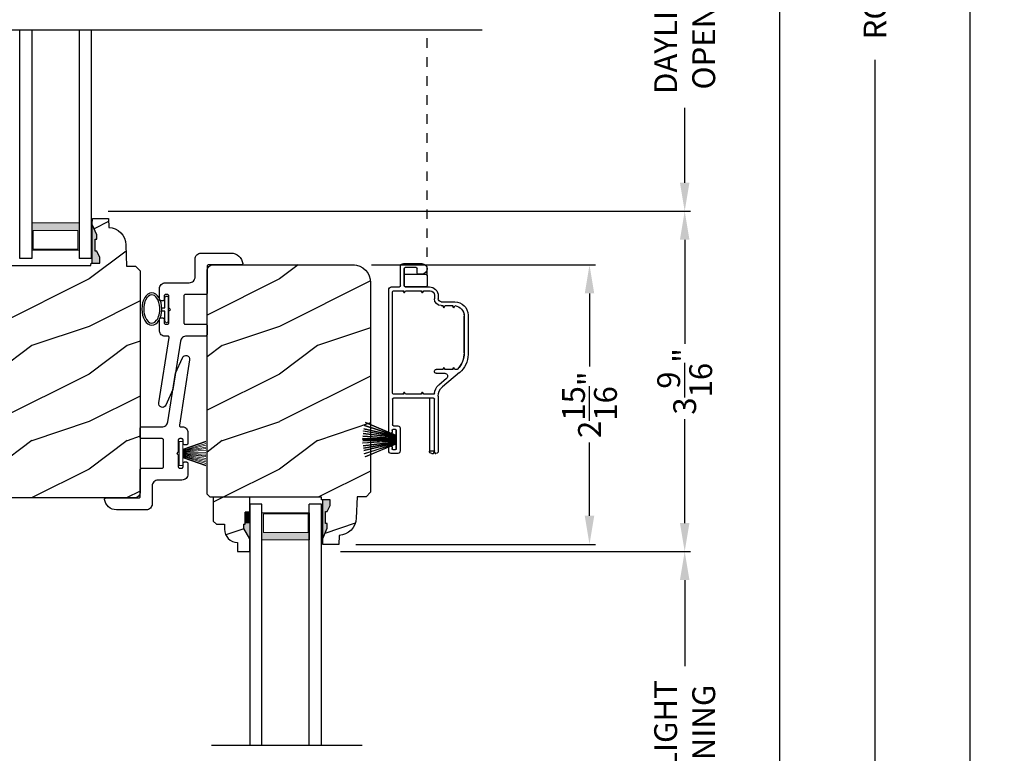
# Model space of a CAD drawing. Extents: x 0 to 68, y 0 to 44.
# Drawn here: x 39.4 to 49.7, y 10.7 to 18.4 of the extents above; entities that cross this region are included whole.
import ezdxf

# ---------------------------------------------------------------- set-up
doc = ezdxf.new("R2010")
doc.units = 0
doc.header["$LTSCALE"] = 2
doc.header["$MEASUREMENT"] = 0
doc.header["$PDMODE"] = 1
doc.linetypes.add('HIDDEN', pattern=[0.075, 0.05, -0.025])
doc.layers.get('0').update_dxf_attribs({"linetype": 'CONTINUOUS'})
doc.layers.get('DEFPOINTS').update_dxf_attribs({"color": 3, "linetype": 'CONTINUOUS'})
doc.layers.add('Dim', color=7, linetype='CONTINUOUS')
doc.styles.get("Standard").update_dxf_attribs({"font": 'arial.ttf'})
doc.dimstyles.get("Standard").update_dxf_attribs({"dimtxt": 0.24, "dimasz": 0.3, "dimexe": 0.0625, "dimexo": 0.18, "dimgap": 0.09, "dimtad": 0, "dimdec": 4, "dimzin": 0, "dimdsep": 46, "dimlunit": 4, "dimtxsty": 'STANDARD', "dimcen": 0, "dimadec": 5, "dimazin": 0, "dimtfac": 1, "dimtdec": 4, "dimtofl": 0, "dimtmove": 0, "dimatfit": 3, "dimfxl": 1, "dimtolj": 1, "dimtzin": 0, "dimarcsym": 0})
pattern_1 = [(216.8699, (-479.5069, -64.98146), (2.99999992, 2.00000012), [0.5, -4.5]), (206.5651, (-478.9069, -65.28146), (-0.99999916, -1.0000013), [1.118034, -1.118034]), (198.4349, (-478.9069, -65.78146), (-2.00000043, -0.9999984), [0.632456, -2.529822])]

# ---------------------------------------------------------------- blocks, each defined once
blk = doc.blocks.new('*D1160')
at = {"layer": 'DEFPOINTS', "color": 0, "transparency": 16777216}
for p in [(44.075, 36.275), (47.352, 36.275), (44.075, 4.354)]:
    blk.add_point(p, dxfattribs=at)
at = {"layer": 'Dim', "color": 0, "lineweight": -2, "transparency": 16777216}
for p, q in [((44.255, 36.275), (47.414, 36.275)), ((47.352, 35.975), (47.352, 21.242)), ((47.352, 4.654), (47.352, 19.012)), ((44.255, 4.354), (47.414, 4.354))]:
    blk.add_line(p, q, dxfattribs=at)
at = {"layer": 'Dim', "color": 0, "transparency": 16777216}
for points in [[(47.302, 35.975), (47.402, 35.975), (47.352, 36.275)], [(47.302, 4.654), (47.402, 4.654), (47.352, 4.354)]]:
    blk.add_solid(points, dxfattribs=at)
at = {"layer": 'Dim', "color": 0, "transparency": 16777216, "insert": (47.352, 20.127), "char_height": 0.24, "attachment_point": 5, "rotation": 90}
blk.add_mtext('\\A1;JAMB WIDTH', dxfattribs=at)
blk = doc.blocks.new('*D1161')
at = {"layer": 'DEFPOINTS', "color": 0, "transparency": 16777216}
for p in [(42.556, 12.854), (46.352, 12.854), (42.542, 8.617)]:
    blk.add_point(p, dxfattribs=at)
at = {"layer": 'Dim', "color": 0, "lineweight": -2, "transparency": 16777216}
for p, q in [((42.736, 12.854), (46.414, 12.854)), ((46.352, 12.554), (46.352, 11.648)), ((46.352, 8.917), (46.352, 9.824)), ((42.722, 8.617), (46.414, 8.617))]:
    blk.add_line(p, q, dxfattribs=at)
at = {"layer": 'Dim', "color": 0, "transparency": 16777216}
for points in [[(46.302, 12.554), (46.402, 12.554), (46.352, 12.854)], [(46.302, 8.917), (46.402, 8.917), (46.352, 8.617)]]:
    blk.add_solid(points, dxfattribs=at)
at = {"layer": 'Dim', "color": 0, "transparency": 16777216, "insert": (46.352, 10.736), "char_height": 0.24, "attachment_point": 5, "rotation": 90}
blk.add_mtext('\\A1;DAYLIGHT\\POPENING', dxfattribs=at)
blk = doc.blocks.new('*D1162')
at = {"layer": 'DEFPOINTS', "color": 0, "transparency": 16777216}
for p in [(42.882, 15.867), (45.352, 15.867), (42.719, 12.93)]:
    blk.add_point(p, dxfattribs=at)
at = {"layer": 'Dim', "color": 0, "lineweight": -2, "transparency": 16777216}
for p, q in [((43.062, 15.867), (45.414, 15.867)), ((45.352, 15.567), (45.352, 14.798)), ((45.352, 13.23), (45.352, 13.999)), ((42.899, 12.93), (45.414, 12.93))]:
    blk.add_line(p, q, dxfattribs=at)
at = {"layer": 'Dim', "color": 0, "transparency": 16777216}
for points in [[(45.302, 15.567), (45.402, 15.567), (45.352, 15.867)], [(45.302, 13.23), (45.402, 13.23), (45.352, 12.93)]]:
    blk.add_solid(points, dxfattribs=at)
at = {"layer": 'Dim', "color": 0, "transparency": 16777216, "insert": (45.352, 14.398), "char_height": 0.24, "attachment_point": 5, "rotation": 90}
blk.add_mtext('\\A1;2{\\H1x;\\S15/16;}"', dxfattribs=at)
blk = doc.blocks.new('*D1164')
at = {"layer": 'DEFPOINTS', "color": 0, "transparency": 16777216}
for p in [(40.117, 16.431), (46.352, 16.431), (42.556, 12.854)]:
    blk.add_point(p, dxfattribs=at)
at = {"layer": 'Dim', "color": 0, "lineweight": -2, "transparency": 16777216}
for p, q in [((40.297, 16.431), (46.414, 16.431)), ((46.352, 16.131), (46.352, 15.039)), ((46.352, 13.154), (46.352, 14.246)), ((42.736, 12.854), (46.414, 12.854))]:
    blk.add_line(p, q, dxfattribs=at)
at = {"layer": 'Dim', "color": 0, "transparency": 16777216}
for points in [[(46.302, 16.131), (46.402, 16.131), (46.352, 16.431)], [(46.302, 13.154), (46.402, 13.154), (46.352, 12.854)]]:
    blk.add_solid(points, dxfattribs=at)
at = {"layer": 'Dim', "color": 0, "transparency": 16777216, "insert": (46.352, 14.643), "char_height": 0.24, "attachment_point": 5, "rotation": 90}
blk.add_mtext('\\A1;3{\\H1x;\\S9/16;}"', dxfattribs=at)
blk = doc.blocks.new('*D1165')
at = {"layer": 'DEFPOINTS', "color": 0, "transparency": 16777216}
for p in [(40.116, 20.428), (46.352, 20.428), (40.117, 16.431)]:
    blk.add_point(p, dxfattribs=at)
at = {"layer": 'Dim', "color": 0, "lineweight": -2, "transparency": 16777216}
for p, q in [((40.296, 20.428), (46.414, 20.428)), ((46.352, 20.128), (46.352, 19.342)), ((46.352, 16.731), (46.352, 17.517)), ((40.297, 16.431), (46.414, 16.431))]:
    blk.add_line(p, q, dxfattribs=at)
at = {"layer": 'Dim', "color": 0, "transparency": 16777216}
for points in [[(46.302, 20.128), (46.402, 20.128), (46.352, 20.428)], [(46.302, 16.731), (46.402, 16.731), (46.352, 16.431)]]:
    blk.add_solid(points, dxfattribs=at)
at = {"layer": 'Dim', "color": 0, "transparency": 16777216, "insert": (46.352, 18.43), "char_height": 0.24, "attachment_point": 5, "rotation": 90}
blk.add_mtext('\\A1;DAYLIGHT\\POPENING', dxfattribs=at)
blk = doc.blocks.new('*D1167')
at = {"layer": 'DEFPOINTS', "color": 0, "transparency": 16777216}
for p in [(44.255, 36.65), (48.352, 36.65), (44.255, 3.979)]:
    blk.add_point(p, dxfattribs=at)
at = {"layer": 'Dim', "color": 0, "lineweight": -2, "transparency": 16777216}
for p, q in [((44.435, 36.65), (48.414, 36.65)), ((48.352, 36.35), (48.352, 22.23)), ((48.352, 4.279), (48.352, 18.024)), ((44.435, 3.979), (48.414, 3.979))]:
    blk.add_line(p, q, dxfattribs=at)
at = {"layer": 'Dim', "color": 0, "transparency": 16777216}
for points in [[(48.302, 36.35), (48.402, 36.35), (48.352, 36.65)], [(48.302, 4.279), (48.402, 4.279), (48.352, 3.979)]]:
    blk.add_solid(points, dxfattribs=at)
at = {"layer": 'Dim', "color": 0, "transparency": 16777216, "insert": (48.352, 20.127), "char_height": 0.24, "attachment_point": 5, "rotation": 90}
blk.add_mtext('\\A1;ROUGH OPENING WIDTH', dxfattribs=at)
blk = doc.blocks.new('*D1168')
at = {"layer": 'DEFPOINTS', "color": 0, "transparency": 16777216}
for p in [(44.137, 37.212), (44.137, 3.417), (49.352, 3.417)]:
    blk.add_point(p, dxfattribs=at)
at = {"layer": 'Dim', "color": 0, "lineweight": -2, "transparency": 16777216}
for p, q in [((44.317, 37.212), (47.289, 37.212)), ((47.414, 37.212), (49.414, 37.212)), ((49.352, 36.912), (49.352, 21.177)), ((49.352, 3.717), (49.352, 19.077)), ((44.317, 3.417), (49.414, 3.417))]:
    blk.add_line(p, q, dxfattribs=at)
at = {"layer": 'Dim', "color": 0, "transparency": 16777216}
for points in [[(49.302, 36.912), (49.402, 36.912), (49.352, 37.212)], [(49.302, 3.717), (49.402, 3.717), (49.352, 3.417)]]:
    blk.add_solid(points, dxfattribs=at)
at = {"layer": 'Dim', "color": 0, "transparency": 16777216, "insert": (49.352, 20.127), "char_height": 0.24, "attachment_point": 5, "rotation": 90}
blk.add_mtext('\\A1;UNIT WIDTH', dxfattribs=at)
blk = doc.blocks.new('A$C27D5320F')
at = {"color": 7, "linetype": 'Continuous'}
for p, q in [((0.002, 1.336), (0.008, 1.358)), ((0.008, 1.358), (0.018, 1.378)), ((0.018, 1.378), (0.031, 1.397)), ((0.031, 1.397), (0.048, 1.412)), ((0.048, 1.412), (0.067, 1.425)), ((0.067, 1.425), (0.088, 1.433)), ((0.088, 1.433), (0.11, 1.438)), ((0.11, 1.438), (0.113, 1.438)), ((0.113, 1.438), (0.116, 1.437)), ((0.116, 1.437), (0.118, 1.435)), ((0.118, 1.435), (0.121, 1.434)), ((0.121, 1.434), (0.122, 1.431)), ((0.122, 1.431), (0.124, 1.429)), ((0.124, 1.429), (0.125, 1.426)), ((0.125, 1.426), (0.125, 1.423)), ((0.125, 1.423), (0.125, 1.078)), ((0, 1.314), (0.002, 1.336)), ((0, 1), (0, 1.314)), ((0.125, 1.078), (0.125, 1.075)), ((0.125, 1.075), (0.126, 1.072)), ((0.126, 1.072), (0.128, 1.07)), ((0.128, 1.07), (0.129, 1.067)), ((0.129, 1.067), (0.132, 1.065)), ((0.132, 1.065), (0.134, 1.064)), ((0.134, 1.064), (0.137, 1.063)), ((0.137, 1.063), (0.14, 1.063)), ((0.14, 1.063), (0.423, 1.063)), ((0.423, 1.063), (0.425, 1.063)), ((0.425, 1.063), (0.428, 1.062)), ((0.428, 1.062), (0.431, 1.06)), ((0.431, 1.06), (0.433, 1.059)), ((0.433, 1.059), (0.435, 1.056)), ((0.435, 1.056), (0.436, 1.054)), ((0.436, 1.054), (0.437, 1.051)), ((0.437, 1.051), (0.438, 1.048)), ((0.438, 1.048), (0.438, 0.834)), ((0.748, 1.051), (0.749, 1.054)), ((0.748, 1.048), (0.748, 1.051)), ((0.748, 0.834), (0.748, 1.048)), ((0.749, 1.054), (0.75, 1.056)), ((0.75, 1.056), (0.752, 1.059)), ((0.752, 1.059), (0.754, 1.06)), ((0.754, 1.06), (0.757, 1.062)), ((0.757, 1.062), (0.76, 1.063)), ((0.76, 1.063), (0.763, 1.063)), ((0.763, 1.063), (0.857, 1.063)), ((0.857, 1.063), (0.86, 1.063)), ((0.86, 1.063), (0.863, 1.062)), ((0.863, 1.062), (0.866, 1.06)), ((0.866, 1.06), (0.868, 1.059)), ((0.868, 1.059), (0.87, 1.056)), ((0.87, 1.056), (0.871, 1.054)), ((0.871, 1.054), (0.872, 1.051)), ((0.872, 1.051), (0.872, 1.048)), ((0.872, 1.048), (0.872, 0.835)), ((0.001, 0.988), (0, 1)), ((0.005, 0.976), (0.001, 0.988)), ((0.011, 0.966), (0.005, 0.976)), ((0.018, 0.956), (0.011, 0.966)), ((0.028, 0.948), (0.018, 0.956)), ((0.039, 0.943), (0.028, 0.948)), ((0.05, 0.939), (0.039, 0.943)), ((0.063, 0.938), (0.05, 0.939)), ((0.25, 0.938), (0.063, 0.938)), ((0.262, 0.937), (0.25, 0.938)), ((0.274, 0.933), (0.262, 0.937)), ((0.285, 0.927), (0.274, 0.933)), ((0.294, 0.92), (0.285, 0.927)), ((0.302, 0.91), (0.294, 0.92)), ((0.308, 0.899), (0.302, 0.91)), ((0.311, 0.888), (0.308, 0.899)), ((0.312, 0.875), (0.311, 0.888)), ((0.312, 0.625), (0.312, 0.875)), ((0.438, 0.834), (0.438, 0.831)), ((0.438, 0.831), (0.439, 0.828)), ((0.439, 0.828), (0.44, 0.826)), ((0.745, 0.826), (0.746, 0.828)), ((0.746, 0.828), (0.747, 0.831)), ((0.747, 0.831), (0.748, 0.834)), ((0.872, 0.835), (0.873, 0.824)), ((0.44, 0.826), (0.442, 0.823)), ((0.442, 0.823), (0.444, 0.822)), ((0.444, 0.822), (0.447, 0.82)), ((0.447, 0.82), (0.45, 0.819)), ((0.45, 0.819), (0.453, 0.819)), ((0.453, 0.819), (0.733, 0.819)), ((0.733, 0.819), (0.735, 0.819)), ((0.735, 0.819), (0.738, 0.82)), ((0.738, 0.82), (0.741, 0.822)), ((0.741, 0.822), (0.743, 0.823)), ((0.743, 0.823), (0.745, 0.826)), ((0.873, 0.824), (0.876, 0.813)), ((0.876, 0.813), (0.881, 0.803)), ((0.881, 0.803), (0.887, 0.794)), ((0.887, 0.794), (0.895, 0.787)), ((0.895, 0.787), (0.904, 0.78)), ((0.904, 0.78), (0.915, 0.776)), ((0.915, 0.776), (0.925, 0.773)), ((0.925, 0.773), (1.435, 0.692)), ((0.314, 0.613), (0.312, 0.625)), ((0.439, 0.654), (0.438, 0.651)), ((0.438, 0.651), (0.438, 0.648)), ((0.438, 0.648), (0.438, 0.628)), ((0.438, 0.628), (0.438, 0.625)), ((0.438, 0.625), (0.439, 0.622)), ((0.44, 0.656), (0.439, 0.654)), ((0.439, 0.622), (0.44, 0.62)), ((0.442, 0.659), (0.44, 0.656)), ((0.444, 0.66), (0.442, 0.659)), ((0.447, 0.662), (0.444, 0.66)), ((0.45, 0.663), (0.447, 0.662)), ((0.453, 0.663), (0.45, 0.663)), ((0.578, 0.663), (0.453, 0.663)), ((0.593, 0.678), (0.578, 0.663)), ((0.608, 0.663), (0.593, 0.678)), ((0.733, 0.663), (0.608, 0.663)), ((0.735, 0.663), (0.733, 0.663)), ((0.738, 0.662), (0.735, 0.663)), ((0.741, 0.66), (0.738, 0.662)), ((0.743, 0.659), (0.741, 0.66)), ((0.745, 0.656), (0.743, 0.659)), ((0.746, 0.654), (0.745, 0.656)), ((0.745, 0.62), (0.746, 0.622)), ((0.747, 0.651), (0.746, 0.654)), ((0.746, 0.622), (0.747, 0.625)), ((0.748, 0.648), (0.747, 0.651)), ((0.747, 0.625), (0.748, 0.628)), ((0.748, 0.628), (0.748, 0.648)), ((0.874, 0.644), (0.873, 0.641)), ((0.873, 0.641), (0.873, 0.609)), ((0.875, 0.646), (0.874, 0.644)), ((0.877, 0.648), (0.875, 0.646)), ((0.879, 0.65), (0.877, 0.648)), ((0.882, 0.651), (0.879, 0.65)), ((0.884, 0.652), (0.882, 0.651)), ((0.887, 0.652), (0.884, 0.652)), ((0.89, 0.652), (0.887, 0.652)), ((1.576, 0.544), (0.89, 0.652)), ((1.435, 0.692), (1.599, 0.62)), ((0.317, 0.601), (0.314, 0.613)), ((0.323, 0.591), (0.317, 0.601)), ((0.331, 0.581), (0.323, 0.591)), ((0.34, 0.573), (0.331, 0.581)), ((0.351, 0.568), (0.34, 0.573)), ((0.363, 0.564), (0.351, 0.568)), ((0.375, 0.563), (0.363, 0.564)), ((0.488, 0.563), (0.375, 0.563)), ((0.44, 0.62), (0.442, 0.617)), ((0.442, 0.617), (0.444, 0.615)), ((0.444, 0.615), (0.447, 0.614)), ((0.447, 0.614), (0.45, 0.613)), ((0.45, 0.613), (0.453, 0.613)), ((0.453, 0.613), (0.488, 0.613)), ((0.488, 0.613), (0.49, 0.613)), ((0.49, 0.563), (0.488, 0.563)), ((0.49, 0.613), (0.493, 0.612)), ((0.493, 0.564), (0.49, 0.563)), ((0.493, 0.612), (0.496, 0.61)), ((0.496, 0.565), (0.493, 0.564)), ((0.496, 0.61), (0.498, 0.609)), ((0.498, 0.567), (0.496, 0.565)), ((0.498, 0.609), (0.5, 0.606)), ((0.5, 0.57), (0.498, 0.567)), ((0.5, 0.606), (0.501, 0.604)), ((0.501, 0.572), (0.5, 0.57)), ((0.501, 0.604), (0.502, 0.601)), ((0.502, 0.575), (0.501, 0.572)), ((0.502, 0.601), (0.503, 0.598)), ((0.503, 0.578), (0.502, 0.575)), ((0.503, 0.598), (0.503, 0.578)), ((0.683, 0.601), (0.684, 0.604)), ((0.683, 0.598), (0.683, 0.601)), ((0.683, 0.578), (0.683, 0.598)), ((0.683, 0.575), (0.683, 0.578)), ((0.684, 0.572), (0.683, 0.575)), ((0.684, 0.604), (0.685, 0.606)), ((0.685, 0.57), (0.684, 0.572)), ((0.685, 0.606), (0.687, 0.609)), ((0.687, 0.567), (0.685, 0.57)), ((0.687, 0.609), (0.689, 0.61)), ((0.689, 0.565), (0.687, 0.567)), ((0.689, 0.61), (0.692, 0.612)), ((0.692, 0.564), (0.689, 0.565)), ((0.692, 0.612), (0.695, 0.613)), ((0.695, 0.563), (0.692, 0.564)), ((0.695, 0.613), (0.698, 0.613)), ((0.698, 0.563), (0.695, 0.563)), ((0.698, 0.613), (0.733, 0.613)), ((0.813, 0.563), (0.698, 0.563)), ((0.733, 0.613), (0.735, 0.613)), ((0.735, 0.613), (0.738, 0.614)), ((0.738, 0.614), (0.741, 0.615)), ((0.741, 0.615), (0.743, 0.617)), ((0.743, 0.617), (0.745, 0.62)), ((0.823, 0.564), (0.813, 0.563)), ((0.833, 0.566), (0.823, 0.564)), ((0.842, 0.57), (0.833, 0.566)), ((0.851, 0.576), (0.842, 0.57)), ((0.858, 0.582), (0.851, 0.576)), ((0.865, 0.59), (0.858, 0.582)), ((0.87, 0.599), (0.865, 0.59)), ((0.873, 0.609), (0.87, 0.599)), ((1.591, 0.544), (1.576, 0.544)), ((1.604, 0.549), (1.591, 0.544)), ((1.599, 0.62), (1.611, 0.612)), ((1.614, 0.559), (1.604, 0.549)), ((1.611, 0.612), (1.619, 0.6)), ((1.621, 0.572), (1.614, 0.559)), ((1.619, 0.6), (1.622, 0.586)), ((1.622, 0.586), (1.621, 0.572))]:
    blk.add_line(p, q, dxfattribs=at)
at = {"lineweight": 18}
for p, q in [((0.717, 0.654), (0.467, 0.654)), ((0.467, 0.654), (0.467, 0.614)), ((0.717, 0.614), (0.717, 0.654)), ((0.467, 0.614), (0.717, 0.614))]:
    blk.add_line(p, q, dxfattribs=at)
at = {"linetype": 'Continuous', "lineweight": 18}
for p, q in [((0.462, 0.375), (0.548, 0.615)), ((0.553, 0.614), (0.47, 0.375)), ((0.559, 0.613), (0.487, 0.375)), ((0.565, 0.612), (0.505, 0.375)), ((0.571, 0.614), (0.523, 0.375)), ((0.577, 0.614), (0.538, 0.375)), ((0.583, 0.614), (0.559, 0.375)), ((0.589, 0.614), (0.57, 0.375)), ((0.595, 0.614), (0.586, 0.375)), ((0.6, 0.614), (0.601, 0.375)), ((0.606, 0.614), (0.627, 0.375)), ((0.611, 0.614), (0.643, 0.375)), ((0.616, 0.614), (0.66, 0.375)), ((0.619, 0.612), (0.678, 0.375)), ((0.625, 0.613), (0.696, 0.375)), ((0.631, 0.614), (0.713, 0.375)), ((0.721, 0.375), (0.636, 0.615))]:
    blk.add_line(p, q, dxfattribs=at)
blk = doc.blocks.new('A$C703B73CA')
at = {"color": 7, "linetype": 'Continuous'}
for p, q in [((0, 0.84), (0.002, 0.854)), ((0.004, 0.826), (0, 0.84)), ((0.002, 0.854), (0.008, 0.867)), ((0.008, 0.867), (0.019, 0.876)), ((0.019, 0.876), (0.032, 0.882)), ((0.032, 0.882), (0.046, 0.882)), ((0.046, 0.882), (0.733, 0.773)), ((0.749, 0.829), (0.753, 0.839)), ((0.749, 0.784), (0.749, 0.829)), ((0.753, 0.839), (0.758, 0.848)), ((0.758, 0.848), (0.764, 0.855)), ((0.764, 0.855), (0.772, 0.862)), ((0.772, 0.862), (0.78, 0.868)), ((0.78, 0.868), (0.79, 0.872)), ((0.79, 0.872), (0.799, 0.874)), ((0.799, 0.874), (0.81, 0.875)), ((0.81, 0.875), (0.925, 0.875)), ((0.925, 0.875), (0.928, 0.875)), ((0.928, 0.875), (0.931, 0.874)), ((0.931, 0.874), (0.933, 0.872)), ((0.933, 0.828), (0.931, 0.826)), ((0.933, 0.872), (0.936, 0.871)), ((0.936, 0.829), (0.933, 0.828)), ((0.936, 0.871), (0.937, 0.868)), ((0.937, 0.832), (0.936, 0.829)), ((0.937, 0.868), (0.939, 0.866)), ((0.939, 0.834), (0.937, 0.832)), ((0.939, 0.866), (0.94, 0.863)), ((0.94, 0.837), (0.939, 0.834)), ((0.94, 0.863), (0.94, 0.86)), ((0.94, 0.86), (0.94, 0.84)), ((0.94, 0.84), (0.94, 0.837)), ((1.012, 0.817), (1.012, 0.851)), ((1.047, 0.85), (1.047, 0.817)), ((1.12, 0.863), (1.121, 0.866)), ((1.12, 0.86), (1.12, 0.863)), ((1.12, 0.84), (1.12, 0.86)), ((1.12, 0.837), (1.12, 0.84)), ((1.121, 0.834), (1.12, 0.837)), ((1.121, 0.866), (1.122, 0.868)), ((1.122, 0.832), (1.121, 0.834)), ((1.122, 0.868), (1.124, 0.871)), ((1.124, 0.829), (1.122, 0.832)), ((1.124, 0.871), (1.127, 0.872)), ((1.127, 0.828), (1.124, 0.829)), ((1.127, 0.872), (1.129, 0.874)), ((1.129, 0.826), (1.127, 0.828)), ((1.129, 0.874), (1.132, 0.875)), ((1.132, 0.875), (1.135, 0.875)), ((1.135, 0.875), (1.247, 0.875)), ((1.247, 0.875), (1.26, 0.874)), ((1.26, 0.874), (1.271, 0.87)), ((1.271, 0.87), (1.282, 0.864)), ((1.282, 0.864), (1.292, 0.857)), ((1.292, 0.857), (1.299, 0.847)), ((1.299, 0.847), (1.305, 0.836)), ((1.305, 0.836), (1.309, 0.825)), ((0.012, 0.814), (0.004, 0.826)), ((0.024, 0.806), (0.012, 0.814)), ((0.187, 0.733), (0.024, 0.806)), ((0.697, 0.652), (0.187, 0.733)), ((0.733, 0.773), (0.735, 0.773)), ((0.735, 0.773), (0.738, 0.774)), ((0.738, 0.774), (0.741, 0.774)), ((0.741, 0.774), (0.743, 0.776)), ((0.743, 0.776), (0.745, 0.777)), ((0.745, 0.777), (0.747, 0.779)), ((0.747, 0.779), (0.748, 0.782)), ((0.748, 0.782), (0.749, 0.784)), ((0.876, 0.816), (0.875, 0.813)), ((0.875, 0.813), (0.875, 0.81)), ((0.875, 0.81), (0.875, 0.79)), ((0.875, 0.79), (0.875, 0.787)), ((0.875, 0.787), (0.876, 0.784)), ((0.877, 0.818), (0.876, 0.816)), ((0.876, 0.784), (0.877, 0.782)), ((0.879, 0.821), (0.877, 0.818)), ((0.877, 0.782), (0.879, 0.779)), ((0.882, 0.822), (0.879, 0.821)), ((0.879, 0.779), (0.882, 0.778)), ((0.884, 0.824), (0.882, 0.822)), ((0.882, 0.778), (0.884, 0.776)), ((0.887, 0.825), (0.884, 0.824)), ((0.884, 0.776), (0.887, 0.775)), ((0.89, 0.825), (0.887, 0.825)), ((0.887, 0.775), (0.89, 0.775)), ((0.925, 0.825), (0.89, 0.825)), ((0.89, 0.8), (0.891, 0.807)), ((0.891, 0.793), (0.89, 0.8)), ((0.89, 0.775), (1.015, 0.775)), ((0.891, 0.807), (0.895, 0.812)), ((0.895, 0.788), (0.891, 0.793)), ((0.895, 0.812), (0.901, 0.816)), ((0.901, 0.784), (0.895, 0.788)), ((0.901, 0.816), (0.907, 0.817)), ((0.907, 0.782), (0.901, 0.784)), ((0.907, 0.817), (1.012, 0.817)), ((1.152, 0.782), (0.907, 0.782)), ((0.928, 0.825), (0.925, 0.825)), ((0.931, 0.826), (0.928, 0.825)), ((1.015, 0.775), (1.03, 0.76)), ((1.03, 0.76), (1.045, 0.775)), ((1.045, 0.775), (1.17, 0.775)), ((1.047, 0.817), (1.152, 0.817)), ((1.132, 0.825), (1.129, 0.826)), ((1.135, 0.825), (1.132, 0.825)), ((1.17, 0.825), (1.135, 0.825)), ((1.152, 0.817), (1.159, 0.816)), ((1.159, 0.784), (1.152, 0.782)), ((1.159, 0.816), (1.165, 0.812)), ((1.165, 0.788), (1.159, 0.784)), ((1.165, 0.812), (1.169, 0.807)), ((1.169, 0.793), (1.165, 0.788)), ((1.169, 0.807), (1.17, 0.8)), ((1.17, 0.8), (1.169, 0.793)), ((1.173, 0.825), (1.17, 0.825)), ((1.17, 0.775), (1.173, 0.775)), ((1.176, 0.824), (1.173, 0.825)), ((1.173, 0.775), (1.176, 0.776)), ((1.178, 0.822), (1.176, 0.824)), ((1.176, 0.776), (1.178, 0.778)), ((1.181, 0.821), (1.178, 0.822)), ((1.178, 0.778), (1.181, 0.779)), ((1.182, 0.818), (1.181, 0.821)), ((1.181, 0.779), (1.182, 0.782)), ((1.184, 0.816), (1.182, 0.818)), ((1.182, 0.782), (1.184, 0.784)), ((1.185, 0.813), (1.184, 0.816)), ((1.184, 0.784), (1.185, 0.787)), ((1.185, 0.81), (1.185, 0.813)), ((1.185, 0.79), (1.185, 0.81)), ((1.185, 0.787), (1.185, 0.79)), ((1.309, 0.825), (1.31, 0.812)), ((1.31, 0.812), (1.31, 0.562)), ((0.708, 0.65), (0.697, 0.652)), ((0.718, 0.645), (0.708, 0.65)), ((0.727, 0.639), (0.718, 0.645)), ((0.735, 0.631), (0.727, 0.639)), ((0.741, 0.622), (0.735, 0.631)), ((0.746, 0.612), (0.741, 0.622)), ((0.749, 0.602), (0.746, 0.612)), ((0.75, 0.591), (0.749, 0.602)), ((0.75, 0.39), (0.75, 0.591)), ((0.876, 0.61), (0.875, 0.607)), ((0.875, 0.607), (0.875, 0.604)), ((0.875, 0.604), (0.875, 0.39)), ((0.877, 0.612), (0.876, 0.61)), ((0.879, 0.614), (0.877, 0.612)), ((0.882, 0.616), (0.879, 0.614)), ((0.884, 0.618), (0.882, 0.616)), ((0.887, 0.619), (0.884, 0.618)), ((0.89, 0.619), (0.887, 0.619)), ((1.17, 0.619), (0.89, 0.619)), ((1.173, 0.619), (1.17, 0.619)), ((1.176, 0.618), (1.173, 0.619)), ((1.178, 0.616), (1.176, 0.618)), ((1.181, 0.614), (1.178, 0.616)), ((1.182, 0.612), (1.181, 0.614)), ((1.184, 0.61), (1.182, 0.612)), ((1.185, 0.607), (1.184, 0.61)), ((1.185, 0.604), (1.185, 0.607)), ((1.185, 0.39), (1.185, 0.604)), ((1.31, 0.562), (1.311, 0.55)), ((1.311, 0.55), (1.315, 0.539)), ((1.315, 0.539), (1.32, 0.528)), ((1.32, 0.528), (1.328, 0.518)), ((1.328, 0.518), (1.338, 0.511)), ((1.338, 0.511), (1.348, 0.505)), ((1.348, 0.505), (1.36, 0.501)), ((1.36, 0.501), (1.372, 0.5)), ((1.372, 0.5), (1.56, 0.5)), ((1.56, 0.5), (1.572, 0.499)), ((1.572, 0.499), (1.584, 0.495)), ((1.584, 0.495), (1.595, 0.489)), ((1.595, 0.489), (1.604, 0.482)), ((1.604, 0.482), (1.612, 0.472)), ((1.612, 0.472), (1.618, 0.461)), ((1.618, 0.461), (1.621, 0.45)), ((1.621, 0.45), (1.622, 0.437)), ((1.622, 0.437), (1.622, 0.124)), ((0.75, 0.387), (0.75, 0.39)), ((0.751, 0.384), (0.75, 0.387)), ((0.752, 0.382), (0.751, 0.384)), ((0.754, 0.379), (0.752, 0.382)), ((0.757, 0.378), (0.754, 0.379)), ((0.759, 0.376), (0.757, 0.378)), ((0.762, 0.375), (0.759, 0.376)), ((0.765, 0.375), (0.762, 0.375)), ((0.86, 0.375), (0.765, 0.375)), ((0.863, 0.375), (0.86, 0.375)), ((0.866, 0.376), (0.863, 0.375)), ((0.868, 0.378), (0.866, 0.376)), ((0.871, 0.379), (0.868, 0.378)), ((0.872, 0.382), (0.871, 0.379)), ((0.874, 0.384), (0.872, 0.382)), ((0.875, 0.387), (0.874, 0.384)), ((0.875, 0.39), (0.875, 0.387)), ((1.185, 0.387), (1.185, 0.39)), ((1.186, 0.384), (1.185, 0.387)), ((1.187, 0.382), (1.186, 0.384)), ((1.189, 0.379), (1.187, 0.382)), ((1.192, 0.378), (1.189, 0.379)), ((1.194, 0.376), (1.192, 0.378)), ((1.197, 0.375), (1.194, 0.376)), ((1.2, 0.375), (1.197, 0.375)), ((1.482, 0.375), (1.2, 0.375)), ((1.485, 0.375), (1.482, 0.375)), ((1.488, 0.374), (1.485, 0.375)), ((1.491, 0.372), (1.488, 0.374)), ((1.493, 0.371), (1.491, 0.372)), ((1.495, 0.368), (1.493, 0.371)), ((1.496, 0.366), (1.495, 0.368)), ((1.497, 0.363), (1.496, 0.366)), ((1.497, 0.36), (1.497, 0.363)), ((1.497, 0.015), (1.497, 0.36)), ((1.622, 0.124), (1.62, 0.102)), ((1.498, 0.012), (1.497, 0.015)), ((1.499, 0.009), (1.498, 0.012)), ((1.5, 0.007), (1.499, 0.009)), ((1.502, 0.004), (1.5, 0.007)), ((1.504, 0.003), (1.502, 0.004)), ((1.507, 0.001), (1.504, 0.003)), ((1.509, 0), (1.507, 0.001)), ((1.512, 0), (1.509, 0)), ((1.535, 0.005), (1.512, 0)), ((1.555, 0.013), (1.535, 0.005)), ((1.574, 0.026), (1.555, 0.013)), ((1.591, 0.041), (1.574, 0.026)), ((1.604, 0.059), (1.591, 0.041)), ((1.614, 0.08), (1.604, 0.059)), ((1.62, 0.102), (1.614, 0.08))]:
    blk.add_line(p, q, dxfattribs=at)
at = {"linetype": 'Continuous', "extrusion": (0, 0, -1)}
blk.add_ellipse((1.034, 0.955), major_axis=(0.169, 0), ratio=0.621445, dxfattribs=at)
at = {"linetype": 'Continuous'}
blk.add_open_spline([(1.183, 0.955), (1.183, 0.937), (1.172, 0.917), (1.123, 0.884), (1.086, 0.872), (0.997, 0.868), (0.945, 0.882), (0.886, 0.927), (0.878, 0.952), (0.901, 1), (0.937, 1.025), (1.032, 1.045), (1.088, 1.039), (1.164, 1.003), (1.183, 0.978), (1.183, 0.955)], degree=3, knots=[0, 0, 0, 0, 0.743669, 0.743669, 1.487337, 1.487337, 2.455116, 2.455116, 3.422895, 3.422895, 4.390674, 4.390674, 5.358453, 5.358453, 6.283185, 6.283185, 6.283185, 6.283185], dxfattribs=at)
blk = doc.blocks.new('WARM EDGE SPACER')
at = {"lineweight": 18}
h = blk.add_hatch(color=256, dxfattribs=at)
h.paths.add_polyline_path([(-0.375, 0), (-0.089, 0), (-0.089, 0.5), (-0.375, 0.5)])
h.paths.add_polyline_path([(-0.297, 0.484), (-0.101, 0.484), (-0.101, 0.016), (-0.297, 0.016)], flags=16)
blk.add_lwpolyline([(-0.089, 0.5), (-0.089, 0), (-0.375, 0), (-0.375, 0.5), (-0.089, 0.5), (-0.375, 0.5)], dxfattribs=at)
blk.add_lwpolyline([(-0.101, 0.016), (-0.297, 0.016), (-0.297, 0.484), (-0.101, 0.484)], close=True, dxfattribs=at)
blk = doc.blocks.new('New Warm Edge Spacer')
at = {"lineweight": 18}
blk.add_point((0, 0), dxfattribs=at)
blk.add_blockref('WARM EDGE SPACER', (0, 0), dxfattribs=at)
blk = doc.blocks.new('A$C13CF6C0E')
for p, q in [((2.531, 0.75), (0, 0.75)), ((2.531, 0.624), (2.531, 0.75)), ((0, 0.624), (2.531, 0.624)), ((0, 0.127), (2.531, 0.127)), ((2.531, 0), (2.531, 0.127)), ((0, 0), (2.531, 0))]:
    blk.add_line(p, q)
at = {"xscale": -1, "rotation": 180}
blk.add_blockref('New Warm Edge Spacer', (2.531, 0.624), dxfattribs=at)
blk = doc.blocks.new('A$C7DE21F55')
for p, q in [((0, 0.75), (2.406, 0.75)), ((0, 0.624), (0, 0.75)), ((2.406, 0.624), (0, 0.624)), ((2.406, 0.127), (0, 0.127)), ((0, 0), (0, 0.127)), ((2.406, 0), (0, 0))]:
    blk.add_line(p, q)
at = {"rotation": 180}
blk.add_blockref('New Warm Edge Spacer', (0, 0.624), dxfattribs=at)
blk = doc.blocks.new('A$C33150D6F')
for p, q in [((1.67, 1.101), (1.806, 0.78)), ((1.671, 1.101), (1.67, 1.101)), ((1.807, 0.78), (1.671, 1.101)), ((1.703, 1.111), (1.702, 1.11)), ((1.702, 1.11), (1.809, 0.78)), ((1.81, 0.78), (1.703, 1.111)), ((1.737, 1.119), (1.736, 1.118)), ((1.736, 1.118), (1.814, 0.78)), ((1.815, 0.78), (1.737, 1.119)), ((1.759, 1.123), (1.82, 0.78)), ((1.76, 1.123), (1.759, 1.123)), ((1.821, 0.78), (1.76, 1.123)), ((1.785, 1.126), (1.827, 0.78)), ((1.786, 1.126), (1.785, 1.126)), ((1.828, 0.78), (1.786, 1.126)), ((1.814, 1.129), (1.838, 0.78)), ((1.815, 1.129), (1.814, 1.129)), ((1.839, 0.78), (1.815, 1.129)), ((1.836, 1.13), (1.842, 0.78)), ((1.837, 1.13), (1.836, 1.13)), ((1.843, 0.78), (1.837, 1.13)), ((1.847, 1.13), (1.847, 0.78)), ((1.852, 0.78), (1.852, 1.13)), ((1.863, 1.13), (1.857, 0.78)), ((1.858, 0.78), (1.864, 1.13)), ((1.885, 1.129), (1.861, 0.78)), ((1.862, 0.78), (1.886, 1.129)), ((1.864, 1.13), (1.863, 1.13)), ((1.914, 1.126), (1.872, 0.78)), ((1.873, 0.78), (1.915, 1.126)), ((1.94, 1.123), (1.879, 0.78)), ((1.88, 0.78), (1.94, 1.123)), ((1.886, 1.129), (1.885, 1.129)), ((1.963, 1.119), (1.885, 0.78)), ((1.886, 0.78), (1.964, 1.118)), ((1.997, 1.111), (1.89, 0.78)), ((1.891, 0.78), (1.998, 1.11)), ((2.029, 1.101), (1.893, 0.78)), ((1.894, 0.78), (2.03, 1.101)), ((1.915, 1.126), (1.914, 1.126)), ((1.94, 1.123), (1.94, 1.123)), ((1.964, 1.118), (1.963, 1.119)), ((1.998, 1.11), (1.997, 1.111)), ((2.03, 1.101), (2.029, 1.101)), ((1.77, 0.857), (0.276, 0.857)), ((1.97, 0.857), (1.93, 0.857)), ((1.995, 0.762), (1.995, 0.832)), ((0.235, 0.734), (0.031, 0.734)), ((0.245, 0.826), (0.245, 0.744)), ((0.285, 0.806), (0.285, 0.704)), ((1.363, 0.816), (0.295, 0.816)), ((1.373, 0.704), (1.373, 0.806)), ((1.413, 0.387), (1.413, 0.806)), ((1.423, 0.816), (1.695, 0.816)), ((1.705, 0.806), (1.705, 0.762)), ((1.73, 0.737), (1.97, 0.737)), ((1.745, 0.787), (1.745, 0.812)), ((1.755, 0.822), (1.77, 0.822)), ((1.945, 0.777), (1.755, 0.777)), ((1.757, 0.78), (1.757, 0.777)), ((1.806, 0.78), (1.757, 0.78)), ((1.757, 0.777), (1.943, 0.777)), ((1.809, 0.78), (1.807, 0.78)), ((1.814, 0.78), (1.81, 0.78)), ((1.82, 0.78), (1.815, 0.78)), ((1.827, 0.78), (1.821, 0.78)), ((1.838, 0.78), (1.828, 0.78)), ((1.842, 0.78), (1.839, 0.78)), ((1.847, 0.78), (1.843, 0.78)), ((1.857, 0.78), (1.852, 0.78)), ((1.861, 0.78), (1.858, 0.78)), ((1.872, 0.78), (1.862, 0.78)), ((1.879, 0.78), (1.873, 0.78)), ((1.885, 0.78), (1.88, 0.78)), ((1.89, 0.78), (1.886, 0.78)), ((1.893, 0.78), (1.891, 0.78)), ((1.943, 0.78), (1.894, 0.78)), ((1.93, 0.822), (1.945, 0.822)), ((1.943, 0.777), (1.943, 0.78)), ((1.955, 0.812), (1.955, 0.787)), ((0, 0.703), (0, 0.508)), ((0.04, 0.568), (0.04, 0.684)), ((0.05, 0.694), (0.235, 0.694)), ((0.13, 0.694), (0.05, 0.694)), ((0.11, 0.674), (0.11, 0.473)), ((0.225, 0.694), (0.13, 0.694)), ((0.235, 0.694), (0.225, 0.694)), ((0.242, 0.684), (0.245, 0.684)), ((0.245, 0.684), (0.245, 0.43)), ((0.245, 0.473), (0.245, 0.674)), ((0.307, 0.692), (0.285, 0.705)), ((0.285, 0.704), (0.307, 0.691)), ((0.307, 0.691), (0.285, 0.679)), ((0.285, 0.679), (0.285, 0.514)), ((0.307, 0.692), (0.307, 0.692)), ((1.373, 0.705), (1.351, 0.692)), ((1.351, 0.691), (1.373, 0.704)), ((1.351, 0.692), (1.351, 0.692)), ((1.373, 0.679), (1.351, 0.691)), ((1.373, 0.514), (1.373, 0.679)), ((0.1, 0.558), (0.05, 0.558)), ((0.11, 0.508), (0.11, 0.548)), ((0.13, 0.453), (0.225, 0.453)), ((0.307, 0.502), (0.285, 0.515)), ((0.285, 0.514), (0.307, 0.501)), ((0.307, 0.501), (0.285, 0.489)), ((0.285, 0.489), (0.285, 0.423)), ((0.307, 0.502), (0.307, 0.502)), ((1.373, 0.515), (1.351, 0.502)), ((1.351, 0.501), (1.373, 0.514)), ((1.351, 0.502), (1.351, 0.502)), ((1.373, 0.489), (1.351, 0.501)), ((1.373, 0.386), (1.373, 0.489)), ((1.413, 0.43), (1.97, 0.43)), ((1.97, 0.387), (1.97, 0.43)), ((0.331, 0.377), (0.37, 0.377)), ((0.338, 0.337), (0.37, 0.337)), ((1.113, 0.289), (1.113, 0.357)), ((1.153, 0.357), (1.153, 0.269)), ((1.208, 0.249), (1.277, 0.332)), ((1.392, 0.337), (1.975, 0.337)), ((1.975, 0.377), (1.423, 0.377)), ((1.995, 0.385), (1.98, 0.377)), ((1.98, 0.377), (1.983, 0.375)), ((1.987, 0.373), (1.995, 0.368)), ((1.995, 0.405), (1.995, 0.385)), ((1.995, 0.368), (1.995, 0.362)), ((0.401, 0.306), (0.401, 0.164)), ((0.441, 0.306), (0.441, 0.289)), ((0.463, 0.277), (0.441, 0.29)), ((0.441, 0.289), (0.463, 0.277)), ((0.463, 0.277), (0.441, 0.264)), ((0.441, 0.264), (0.441, 0.187)), ((0.463, 0.277), (0.463, 0.277)), ((1.113, 0.29), (1.091, 0.277)), ((1.091, 0.277), (1.113, 0.289)), ((1.113, 0.264), (1.091, 0.277)), ((1.091, 0.277), (1.091, 0.277)), ((1.113, 0.187), (1.113, 0.264)), ((1.146, 0.114), (1.296, 0.292)), ((0.463, 0.175), (0.441, 0.188)), ((0.441, 0.187), (0.463, 0.174)), ((0.463, 0.174), (0.442, 0.162)), ((0.463, 0.175), (0.463, 0.175)), ((1.113, 0.188), (1.091, 0.175)), ((1.091, 0.174), (1.113, 0.187)), ((1.091, 0.175), (1.091, 0.175)), ((1.113, 0.162), (1.091, 0.174)), ((1.113, 0.142), (1.113, 0.162)), ((0.541, 0.024), (0.955, 0.024)), ((0.936, 0.065), (0.551, 0.065)), ((0.551, 0.064), (0.936, 0.064))]:
    blk.add_line(p, q)
for centre, radius, start, end in [((1.85, 0.565), 0.565, 89.7465, 90.2535), ((0.276, 0.826), 0.031, 90, 180), ((1.77, 0.839), 0.0175, 270, 90), ((1.93, 0.839), 0.0175, 90, 270), ((1.97, 0.832), 0.025, 0, 90), ((0.031, 0.703), 0.031, 90, 180), ((0.235, 0.744), 0.01, 270, 0), ((0.295, 0.806), 0.01, 90, 180), ((1.363, 0.806), 0.01, 0, 90), ((1.423, 0.806), 0.01, 90, 180), ((1.695, 0.806), 0.01, 0, 90), ((1.73, 0.762), 0.025, 180, 270), ((1.755, 0.812), 0.01, 90, 180), ((1.755, 0.787), 0.01, 180, 270), ((1.945, 0.812), 0.01, 0, 90), ((1.945, 0.787), 0.01, 270, 0), ((1.97, 0.762), 0.025, 270, 0), ((0.05, 0.684), 0.01, 90, 180), ((0.05, 0.684), 0.01, 90, 180), ((0.13, 0.674), 0.02, 90, 180), ((0.225, 0.674), 0.02, 0, 90), ((0.235, 0.684), 0.01, 0, 90), ((0.235, 0.684), 0.01, 0, 90), ((0.05, 0.568), 0.01, 180, 270), ((0.1, 0.548), 0.01, 0, 90), ((0.055, 0.508), 0.055, 180, 0), ((0.055, 0.508), 0.055, 180, 0), ((0.13, 0.473), 0.02, 180, 270), ((0.225, 0.473), 0.02, 270, 0), ((0.338, 0.43), 0.093, 180, 270), ((0.331, 0.423), 0.0462, 180, 270), ((1.97, 0.405), 0.025, 0, 90), ((0.37, 0.306), 0.071, 0, 90), ((0.37, 0.306), 0.031, 360, 90), ((1.133, 0.357), 0.02, 0, 180), ((1.373, 0.252), 0.125, 94.248, 140), ((1.392, 0.212), 0.125, 90, 140), ((1.363, 0.387), 0.0105, 274.4315, 0), ((1.363, 0.386), 0.01, 274.248, 0), ((1.423, 0.387), 0.01, 180, 270), ((1.423, 0.387), 0.0105, 180, 270), ((1.96, 0.387), 0.01, 270, 0), ((1.975, 0.357), 0.02, 270, 90), ((1.184, 0.269), 0.031, 180, 320), ((0.541, 0.164), 0.14, 180, 270), ((0.551, 0.174), 0.11, 186.4218, 270), ((0.551, 0.175), 0.11, 186.4218, 270), ((0.936, 0.314), 0.25, 270, 314.0937), ((0.936, 0.315), 0.25, 270, 313.9822), ((0.955, 0.274), 0.25, 270, 320), ((1.103, 0.142), 0.01, 314.0937, 0), ((1.103, 0.142), 0.01, 313.9822, 0)]:
    blk.add_arc(centre, radius, start, end)

msp = doc.modelspace()

# ---------------------------------------------------------------- hatches: boundary and pattern name
h = msp.add_hatch()
h.set_pattern_fill('WOOD2', color=256, pattern_type=2)
h.set_pattern_definition(pattern_1)
edge = h.paths.add_edge_path()
edge.add_line((40.13095, 16.35546), (40.29829, 16.35546))
edge.add_line((40.29829, 16.35546), (40.30158, 16.26129))
edge.add_line((40.30158, 16.26129), (40.33634, 16.25659))
edge.add_line((40.33634, 16.25659), (40.36962, 16.24551))
edge.add_line((40.36962, 16.24551), (40.40026, 16.22844))
edge.add_line((40.40026, 16.22844), (40.4272, 16.20598))
edge.add_line((40.4272, 16.20598), (40.4495, 16.1789))
edge.add_line((40.4495, 16.1789), (40.46637, 16.14815))
edge.add_line((40.46637, 16.14815), (40.47725, 16.1148))
edge.add_line((40.47725, 16.1148), (40.48174, 16.08001))
edge.add_line((40.48174, 16.08001), (40.48958, 15.85545))
edge.add_line((40.48958, 15.85545), (40.58358, 15.85545))
edge.add_line((40.58358, 15.85545), (40.63241, 15.80661))
edge.add_line((40.63241, 15.80661), (40.63241, 13.47796))
edge.add_arc((40.57241, 13.47796), 0.06, -90, 0, ccw=False)
edge.add_line((40.57241, 13.41796), (38.97971, 13.41796))
edge.add_arc((38.97641, 13.48087), 0.063, 180, 273.000024, ccw=False)
edge.add_line((38.91341, 13.48087), (38.91341, 15.8288))
edge.add_line((38.91341, 15.8288), (38.94541, 15.8608))
edge.add_line((38.94541, 15.8608), (40.11476, 15.8608))
edge.add_line((40.11476, 15.8608), (40.11566, 15.88645))
edge.add_line((40.11566, 15.88645), (40.20844, 15.88645))
edge.add_line((40.20844, 15.88645), (40.20844, 15.94589))
edge.add_line((40.20844, 15.94589), (40.17575, 16.01145))
edge.add_line((40.17575, 16.01145), (40.15975, 16.01145))
edge.add_line((40.15975, 16.01145), (40.15975, 16.13645))
edge.add_line((40.15975, 16.13645), (40.17575, 16.13645))
edge.add_line((40.17575, 16.13645), (40.17575, 16.18345))
edge.add_line((40.17575, 16.18345), (40.12875, 16.29245))
edge.add_line((40.12875, 16.29245), (40.13095, 16.35546))
at = {"linetype": 'Continuous'}
for points in [[(40.12875, 16.29245), (40.12875, 15.88645), (40.20844, 15.88645), (40.20844, 15.94589), (40.17575, 16.01145), (40.15975, 16.01145), (40.15975, 16.13645), (40.17575, 16.13645), (40.17575, 16.18345)], [(42.54929, 12.99275), (42.54929, 13.39875), (42.62898, 13.39875), (42.62898, 13.33932), (42.59629, 13.27375), (42.58029, 13.27375), (42.58029, 13.14875), (42.59629, 13.14875), (42.59629, 13.10175)]]:
    msp.add_hatch(color=256, dxfattribs=at).paths.add_polyline_path(points)
h = msp.add_hatch()
h.set_pattern_fill('WOOD2', color=256, pattern_type=2)
h.set_pattern_definition(pattern_1)
edge = h.paths.add_edge_path()
edge.add_line((42.54929, 12.99275), (42.59629, 13.10175))
edge.add_line((42.59629, 13.10175), (42.59629, 13.14875))
edge.add_line((42.59629, 13.14875), (42.58029, 13.14875))
edge.add_line((42.58029, 13.14875), (42.58029, 13.27375))
edge.add_line((42.58029, 13.27375), (42.59629, 13.27375))
edge.add_line((42.59629, 13.27375), (42.62898, 13.33932))
edge.add_line((42.62898, 13.33932), (42.62898, 13.39875))
edge.add_line((42.62898, 13.39875), (42.53619, 13.39875))
edge.add_line((42.53619, 13.39875), (42.5353, 13.4244))
edge.add_line((42.5353, 13.4244), (41.36595, 13.4244))
edge.add_line((41.36595, 13.4244), (41.33395, 13.45641))
edge.add_line((41.33395, 13.45641), (41.33395, 15.80433))
edge.add_arc((41.39695, 15.80433), 0.063, 86.999976, 180, ccw=False)
edge.add_line((41.40025, 15.86725), (42.88208, 15.86725))
edge.add_line((42.88208, 15.86725), (42.90334, 15.86368))
edge.add_line((42.90334, 15.86368), (42.93821, 15.8531))
edge.add_line((42.93821, 15.8531), (42.97035, 15.83592))
edge.add_line((42.97035, 15.83592), (42.99851, 15.81281))
edge.add_line((42.99851, 15.81281), (43.02163, 15.78464))
edge.add_line((43.02163, 15.78464), (43.0388, 15.75251))
edge.add_line((43.0388, 15.75251), (43.04938, 15.71764))
edge.add_line((43.04938, 15.71764), (43.05295, 15.68138))
edge.add_line((43.05295, 15.68138), (43.05295, 13.47859))
edge.add_line((43.05295, 13.47859), (43.00412, 13.42976))
edge.add_line((43.00412, 13.42976), (42.91012, 13.42976))
edge.add_line((42.91012, 13.42976), (42.90227, 13.20519))
edge.add_line((42.90227, 13.20519), (42.89779, 13.1704))
edge.add_line((42.89779, 13.1704), (42.88691, 13.13706))
edge.add_line((42.88691, 13.13706), (42.87003, 13.10631))
edge.add_line((42.87003, 13.10631), (42.84774, 13.07923))
edge.add_line((42.84774, 13.07923), (42.8208, 13.05677))
edge.add_line((42.8208, 13.05677), (42.79015, 13.0397))
edge.add_line((42.79015, 13.0397), (42.75687, 13.02862))
edge.add_line((42.75687, 13.02862), (42.72211, 13.02391))
edge.add_line((42.72211, 13.02391), (42.71883, 12.92975))
edge.add_line((42.71883, 12.92975), (42.55149, 12.92975))
edge.add_line((42.55149, 12.92975), (42.54929, 12.99275))
edge.add_line((42.54929, 12.99275), (42.54929, 13.39875))
h = msp.add_hatch()
h.set_pattern_fill('WOOD2', color=256, pattern_type=2)
h.set_pattern_definition(pattern_1)
edge = h.paths.add_edge_path()
edge.add_line((41.65276, 12.9485), (41.65276, 12.8544))
edge.add_line((41.65276, 12.8544), (41.78276, 12.8544))
edge.add_line((41.78276, 12.8544), (41.78276, 12.98728))
edge.add_line((41.78276, 12.98728), (41.71976, 13.0964))
edge.add_line((41.71976, 13.0964), (41.71976, 13.1434))
edge.add_line((41.71976, 13.1434), (41.73576, 13.1434))
edge.add_line((41.73576, 13.1434), (41.73576, 13.2684))
edge.add_line((41.73576, 13.2684), (41.78276, 13.2684))
edge.add_line((41.78276, 13.2684), (41.78276, 13.4244))
edge.add_line((41.78276, 13.4244), (41.40026, 13.4244))
edge.add_line((41.40026, 13.4244), (41.40026, 13.17523))
edge.add_line((41.40026, 13.17523), (41.43226, 13.14323))
edge.add_line((41.43226, 13.14323), (41.51781, 13.14323))
edge.add_line((41.51781, 13.14323), (41.51781, 13.0884))
edge.add_arc((41.65781, 13.0884), 0.14, 180, 267.929887)

# ---------------------------------------------------------------- linework, layer by layer
for p, q in [((38.96443, 18.33983), (44.22557, 18.33983)), ((40.12875, 15.88645), (40.12875, 16.29245)), ((41.38243, 10.82037), (42.96276, 10.82037))]:
    msp.add_line(p, q, dxfattribs=at)
at = {"linetype": 'HIDDEN'}
msp.add_line((43.64685, 15.75084), (43.64685, 18.33983), dxfattribs=at)
at = {"linetype": 'Continuous'}
msp.add_lwpolyline([(38.94541, 15.8608), (40.11476, 15.8608), (40.11566, 15.88645), (40.20844, 15.88645), (40.20844, 15.94589), (40.17575, 16.01145), (40.15975, 16.01145), (40.15975, 16.13645), (40.17575, 16.13645), (40.17575, 16.18345), (40.12875, 16.29245), (40.13095, 16.35546), (40.29829, 16.35546), (40.30158, 16.26129), (40.33634, 16.25659), (40.36962, 16.24551), (40.40026, 16.22844), (40.4272, 16.20598), (40.4495, 16.1789), (40.46637, 16.14815), (40.47725, 16.1148), (40.48174, 16.08001), (40.48958, 15.85545), (40.58358, 15.85545), (40.63241, 15.80661), (40.63241, 13.47796, -0.41421356), (40.57241, 13.41796), (38.97971, 13.41796, -0.42963403)], format="xyb", dxfattribs=at)
msp.add_lwpolyline([(42.54929, 12.99275), (42.59629, 13.10175), (42.59629, 13.14875), (42.58029, 13.14875), (42.58029, 13.27375), (42.59629, 13.27375), (42.62898, 13.33932), (42.62898, 13.39875), (42.53619, 13.39875), (42.5353, 13.4244), (41.36595, 13.4244), (41.33395, 13.45641), (41.33395, 15.80433, -0.42963403), (41.40025, 15.86725), (42.88208, 15.86725), (42.90334, 15.86368), (42.93821, 15.8531), (42.97035, 15.83592), (42.99851, 15.81281), (43.02163, 15.78464), (43.0388, 15.75251), (43.04938, 15.71764), (43.05295, 15.68138), (43.05295, 13.47859), (43.00412, 13.42976), (42.91012, 13.42976), (42.90227, 13.20519), (42.89779, 13.1704), (42.88691, 13.13706), (42.87003, 13.10631), (42.84774, 13.07923), (42.8208, 13.05677), (42.79015, 13.0397), (42.75687, 13.02862), (42.72211, 13.02391), (42.71883, 12.92975), (42.55149, 12.92975), (42.54929, 12.99275), (42.54929, 13.39875)], format="xyb")
at = {"color": 7, "linetype": 'Continuous'}
msp.add_lwpolyline([(41.65276, 12.9485), (41.65276, 12.8544), (41.78276, 12.8544), (41.78276, 12.98728), (41.71976, 13.0964), (41.71976, 13.1434), (41.73576, 13.1434), (41.73576, 13.2684), (41.78276, 13.2684), (41.78276, 13.4244), (41.40026, 13.4244), (41.40026, 13.17523), (41.43226, 13.14323), (41.51781, 13.14323), (41.51781, 13.0884, 0.40367041)], format="xyb", close=True, dxfattribs=at)
for points in [[(41.73227, 13.27536), (41.78023, 13.27623), (41.73227, 13.15014), (41.78023, 13.15014)], [(41.71636, 13.15005), (41.7798, 13.15), (41.71636, 13.10343), (41.77946, 12.99427)]]:
    msp.add_solid(points)

# ---------------------------------------------------------------- block references
at = {"rotation": 90}
for name, p in [('A$C7DE21F55', (40.1173, 15.93346)), ('A$C703B73CA', (41.70895, 14.36985)), ('A$C27D5320F', (41.69531, 13.29296)), ('A$C13CF6C0E', (42.5353, 10.82037))]:
    msp.add_blockref(name, p, dxfattribs=at)
at = {"xscale": -1, "rotation": 90}
msp.add_blockref('A$C33150D6F', (44.09964, 15.88084), dxfattribs=at)

# ---------------------------------------------------------------- dimensions: what is measured, and where the dimension line sits
at = {"layer": 'Dim'}
for base, p1, p2, text, picture, middle in [((49.35174, 3.41676), (44.13736, 37.21243), (44.13736, 3.41676), 'UNIT WIDTH', '*D1168', (49.35174, 20.12709)), ((48.35174, 36.64993), (44.25536, 3.97926), (44.25536, 36.64993), 'ROUGH OPENING WIDTH', '*D1167', (48.35174, 20.12709)), ((47.35174, 36.27493), (44.07536, 4.35426), (44.07536, 36.27493), 'JAMB WIDTH', '*D1160', (47.35174, 20.12709)), ((46.35174, 20.4283), (40.1173, 16.4308), (40.11588, 20.4283), 'DAYLIGHT\\POPENING', '*D1165', (46.35174, 18.42955)), ((46.35174, 12.8544), (42.54236, 8.61711), (42.55642, 12.8544), 'DAYLIGHT\\POPENING', '*D1161', (46.35174, 10.73576))]:
    dim = msp.add_linear_dim(base=base, p1=p1, p2=p2, angle=90, text=text, dimstyle='STANDARD', override={"dimpost": '\\X', "dimtmove": 0}, dxfattribs=at)
    dim.commit()
    dim.dimension.update_dxf_attribs({"geometry": picture, "text_midpoint": middle, "dimtype": 160})
dim = msp.add_linear_dim(base=(46.35174, 16.4308), p1=(42.55642, 12.8544), p2=(40.1173, 16.4308), angle=90, dimstyle='STANDARD', override={"dimpost": '\\X', "dimtmove": 0}, dxfattribs=at)
dim.commit()
dim.dimension.update_dxf_attribs({"geometry": '*D1164', "text_midpoint": (46.35174, 14.6426), "dimtype": 160})
dim = msp.add_linear_dim(base=(45.35174, 15.86725), p1=(42.71883, 12.92975), p2=(42.88208, 15.86725), angle=90, dimstyle='STANDARD', override={"dimpost": '\\X'}, dxfattribs=at)
dim.commit()
dim.dimension.update_dxf_attribs({"geometry": '*D1162', "text_midpoint": (45.35174, 14.3985)})

doc.saveas('drawing.dxf')
